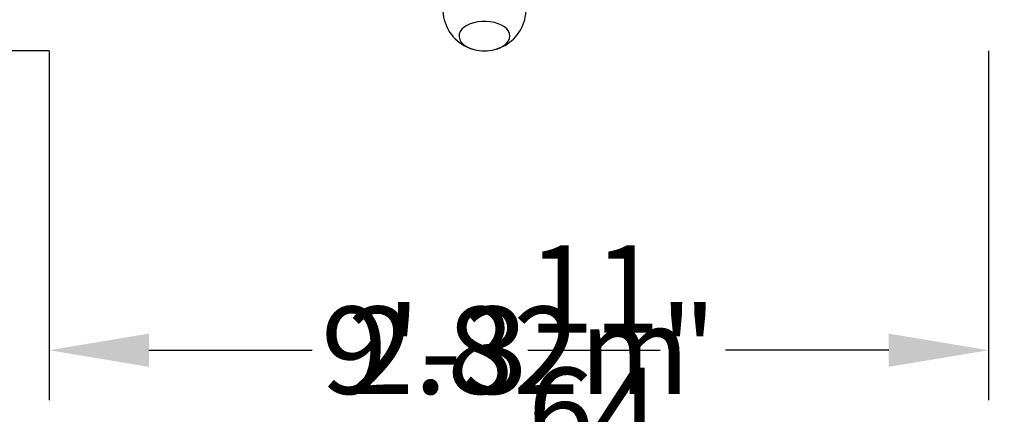
# Model space of a CAD drawing. Units: millimetres. Extents: x -4874 to 3944, y -4879 to 3776.
# Drawn here: x -1397 to 1562, y -2174 to -988 of the extents above; entities that cross this region are included whole.
import ezdxf

# ---------------------------------------------------------------- set-up
doc = ezdxf.new("R2010")
doc.units = ezdxf.units.MM
doc.linetypes.add('STRICHPUNKT', pattern=[1, 0.5, -0.25, 0, -0.25])
for name, color, linetype in [('2D', 7, 'Continuous'), ('BEM', 7, 'Continuous'), ('BEM-AMERICA', 7, 'Continuous'), ('SICHER-AMERICA', 7, 'STRICHPUNKT')]:
    doc.layers.add(name, color=color, linetype=linetype)
doc.styles.get("Standard").update_dxf_attribs({"font": 'arial.ttf'})
doc.dimstyles.new("America 1-8''", dxfattribs={"dimscale": 75, "dimtxt": 3.5, "dimasz": 4, "dimexe": 2, "dimexo": 0, "dimgap": 1, "dimtad": 0, "dimdec": 6, "dimlfac": 0.03937, "dimzin": 0, "dimdsep": 46, "dimlunit": 4, "dimtxsty": 'Standard', "dimcen": 2, "dimadec": 0, "dimazin": 0, "dimtfac": 1, "dimtdec": 6, "dimtofl": 0, "dimtmove": 0, "dimatfit": 3, "dimfxl": 2, "dimtolj": 1, "dimtzin": 0, "dimarcsym": 0})
doc.dimstyles.new('Europa 1-100', dxfattribs={"dimscale": 75, "dimtxt": 3.5, "dimasz": 4, "dimexe": 2, "dimexo": 0, "dimgap": 2, "dimtad": 0, "dimlfac": 0.001, "dimzin": 0, "dimdsep": 46, "dimtxsty": 'Standard', "dimcen": 2, "dimadec": 0, "dimazin": 0, "dimtfac": 1, "dimtofl": 0, "dimtmove": 0, "dimatfit": 3, "dimfxl": 2, "dimtolj": 1, "dimtzin": 0, "dimarcsym": 0})

# ---------------------------------------------------------------- blocks, each defined once
blk = doc.blocks.new('*D0')
at = {"layer": 'BEM', "color": 0, "lineweight": -2, "transparency": 16777216}
for p, q in [((-1308.7, -1081), (-1308.7, -2131)), ((1515.1, -1081), (1515.1, -2131)), ((-1008.7, -1981), (-539.2, -1981)), ((1215.1, -1981), (745.6, -1981))]:
    blk.add_line(p, q, dxfattribs=at)
at = {"layer": 'BEM', "color": 0, "transparency": 16777216}
for points in [[(-1008.7, -1931), (-1008.7, -2031), (-1308.7, -1981)], [(1215.1, -1931), (1215.1, -2031), (1515.1, -1981)]]:
    blk.add_solid(points, dxfattribs=at)
at = {"layer": 'Defpoints', "color": 0, "transparency": 16777216}
for p in [(-1308.7, -1081), (1515.1, -1081), (1515.1, -1981)]:
    blk.add_point(p, dxfattribs=at)
at = {"layer": 'BEM', "color": 0, "transparency": 16777216, "insert": (103.2, -1981), "char_height": 262.5, "attachment_point": 5}
blk.add_mtext('\\A1;2.82m', dxfattribs=at)
blk = doc.blocks.new('*D1')
at = {"layer": 'BEM-AMERICA', "color": 0, "lineweight": -2, "transparency": 16777216}
for p, q in [((-1308.7, -1081), (-1308.7, -2131)), ((1515.1, -1081), (1515.1, -2131)), ((-1008.7, -1981), (-517.7, -1981)), ((1215.1, -1981), (724, -1981))]:
    blk.add_line(p, q, dxfattribs=at)
at = {"layer": 'BEM-AMERICA', "color": 0, "transparency": 16777216}
for points in [[(-1008.7, -1931), (-1008.7, -2031), (-1308.7, -1981)], [(1215.1, -1931), (1215.1, -2031), (1515.1, -1981)]]:
    blk.add_solid(points, dxfattribs=at)
at = {"layer": 'Defpoints', "color": 0, "transparency": 16777216}
for p in [(-1308.7, -1081), (1515.1, -1081), (1515.1, -1981)]:
    blk.add_point(p, dxfattribs=at)
at = {"layer": 'BEM-AMERICA', "color": 0, "transparency": 16777216, "insert": (103.2, -1981), "char_height": 262.5, "attachment_point": 5}
blk.add_mtext('\\A1;9\'-3{\\H1.000000x;\\S11/64;}"', dxfattribs=at)
blk = doc.blocks.new('*D2')
at = {"layer": 'BEM', "color": 0, "lineweight": -2, "transparency": 16777216}
for p, q in [((-1308.7, 1347.2), (-2358.7, 1347.2)), ((-2208.7, 1047.2), (-2208.7, 775.5)), ((-2208.7, -781), (-2208.7, -509.3)), ((-1308.7, -1081), (-2358.7, -1081))]:
    blk.add_line(p, q, dxfattribs=at)
at = {"layer": 'BEM', "color": 0, "transparency": 16777216}
for points in [[(-2258.7, 1047.2), (-2158.7, 1047.2), (-2208.7, 1347.2)], [(-2258.7, -781), (-2158.7, -781), (-2208.7, -1081)]]:
    blk.add_solid(points, dxfattribs=at)
at = {"layer": 'Defpoints', "color": 0, "transparency": 16777216}
for p in [(-2208.7, 1347.2), (-1308.7, 1347.2), (-1308.7, -1081)]:
    blk.add_point(p, dxfattribs=at)
at = {"layer": 'BEM', "color": 0, "transparency": 16777216, "insert": (-2208.7, 133.1), "char_height": 262.5, "attachment_point": 5, "rotation": 90}
blk.add_mtext('\\A1;2.43m', dxfattribs=at)
blk = doc.blocks.new('*D3')
at = {"layer": 'BEM-AMERICA', "color": 0, "lineweight": -2, "transparency": 16777216}
for p, q in [((-1308.7, 1347.2), (-2358.7, 1347.2)), ((-2208.7, 1047.2), (-2208.7, 853.3)), ((-2208.7, -781), (-2208.7, -587)), ((-1308.7, -1081), (-2358.7, -1081))]:
    blk.add_line(p, q, dxfattribs=at)
at = {"layer": 'BEM-AMERICA', "color": 0, "transparency": 16777216}
for points in [[(-2258.7, 1047.2), (-2158.7, 1047.2), (-2208.7, 1347.2)], [(-2258.7, -781), (-2158.7, -781), (-2208.7, -1081)]]:
    blk.add_solid(points, dxfattribs=at)
at = {"layer": 'Defpoints', "color": 0, "transparency": 16777216}
for p in [(-2208.7, 1347.2), (-1308.7, 1347.2), (-1308.7, -1081)]:
    blk.add_point(p, dxfattribs=at)
at = {"layer": 'BEM-AMERICA', "color": 0, "transparency": 16777216, "insert": (-2208.7, 133.1), "char_height": 262.5, "attachment_point": 5, "rotation": 90}
blk.add_mtext('\\A1;7\'-11{\\H1.000000x;\\S19/32;}"', dxfattribs=at)

msp = doc.modelspace()

# ---------------------------------------------------------------- linework, layer by layer
at = {"layer": '2D'}
for start, end in [(133.8865350041, 255.6036475439), (284.3963528654, 46.1134809295), (255.6036475439, 284.3963528654)]:
    msp.add_arc((-0.0000136, -956.0920624), 125, start, end, dxfattribs=at)
for major_axis, start_param, end_param in [((76.5, 0.0000003), 5.1307411401, 9.110618697), ((-76.5, -0.0000003), 1.9891484865, 5.9690260434), ((76.5, 0.0000003), 2.8274333899, 4.2940368207), ((-76.5, -0.0000003), 5.9690260434, 7.4356294743)]:
    msp.add_ellipse((-0.0000133, -1036.8086446), major_axis=major_axis, ratio=0.5773502716, start_param=start_param, end_param=end_param, dxfattribs=at)
at = {"layer": 'SICHER-AMERICA', "ltscale": 0.01}
msp.add_lwpolyline([(2781.8001513, 514.6153108, 0.0000769859), (2781.6415469, 515.4719243, 0.2577102107), (1837.2325388, 2151.2362954, 0.0289767972), (1576.1955671, 2349.2229639, 0.24955842), (22.4999978, 3176.2023723), (-22.5000022, 3176.2023723, 0.2495584209), (-1576.195575, 2349.2229586, 0.0289767952), (-1837.2325284, 2151.2363042, 0.2577102166), (-2781.6415517, 515.4718982, 0.0139067285), (-2805.9970045, 360.0302914, 0.2896978279), (-2886.7877253, -1640.7069399), (-2864.2877248, -1679.6780828, 0.2896978224), (-1091.2031104, -2610.0798401, 0.0139067292), (-944.4089958, -2666.7082046, 0.2577102069), (944.4089838, -2666.7082089, 0.0000769841), (945.230115, -2666.4172647, 0.3423248302), (3070.6486214, -1798.820608), (3093.1486219, -1759.8494651, 0.3423248343)], format="xyb", close=True, dxfattribs=at)

# ---------------------------------------------------------------- dimensions: what is measured, and where the dimension line sits
at = {"layer": 'BEM'}
dim = msp.add_linear_dim(base=(-2208.7221558, 1347.2023723), p1=(-1308.7221558, -1080.9759306), p2=(-1308.7221558, 1347.2023723), angle=90, dimstyle='Europa 1-100', override={"dimpost": 'm'}, dxfattribs=at)
dim.commit()
dim.dimension.update_dxf_attribs({"geometry": '*D2', "text_midpoint": (-2208.7221558, 133.1132209)})
dim = msp.add_linear_dim(base=(1515.0830525, -1980.975938), p1=(-1308.7221558, -1080.9759306), p2=(1515.0830525, -1080.9759306), dimstyle='Europa 1-100', override={"dimpost": 'm'}, dxfattribs=at)
dim.commit()
dim.dimension.update_dxf_attribs({"geometry": '*D0', "text_midpoint": (103.1804483, -1980.975938)})
at = {"layer": 'BEM-AMERICA'}
dim = msp.add_linear_dim(base=(-2208.7221558, 1347.2023723), p1=(-1308.7221558, -1080.9759306), p2=(-1308.7221558, 1347.2023723), angle=90, dimstyle="America 1-8''", dxfattribs=at)
dim.commit()
dim.dimension.update_dxf_attribs({"geometry": '*D3', "text_midpoint": (-2208.7221558, 133.1132209)})
dim = msp.add_linear_dim(base=(1515.0830525, -1980.975938), p1=(-1308.7221558, -1080.9759306), p2=(1515.0830525, -1080.9759306), dimstyle="America 1-8''", dxfattribs=at)
dim.commit()
dim.dimension.update_dxf_attribs({"geometry": '*D1', "text_midpoint": (103.1804483, -1980.975938)})

doc.saveas('drawing.dxf')
